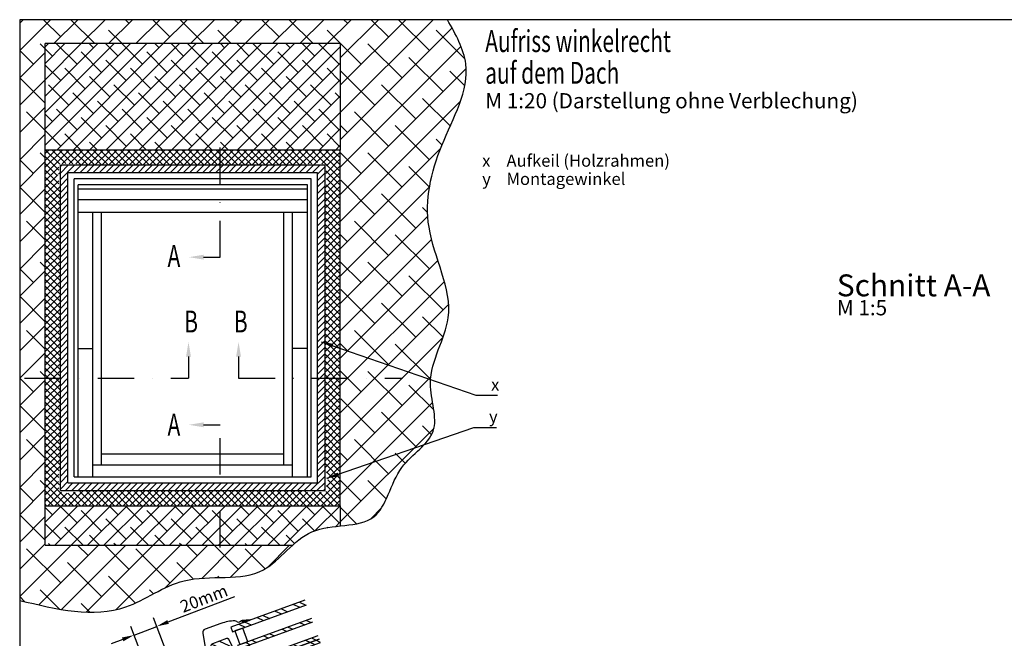
# Model space of a CAD drawing. Extents: x 3460 to 5406, y -28 to 1378.
# Drawn here: x 3508 to 4317, y 841 to 1350 of the extents above; entities that cross this region are included whole.
import ezdxf

# ---------------------------------------------------------------- set-up
doc = ezdxf.new("R2010")
doc.units = 0
doc.header["$LTSCALE"] = 60
doc.header["$MEASUREMENT"] = 0
doc.header["$PDMODE"] = 34
doc.header["$PDSIZE"] = 3
doc.linetypes.add('CENTER', pattern=[2, 1.25, -0.25, 0.25, -0.25])
doc.linetypes.add('DASHDOT', pattern=[1, 0.5, -0.25, 0, -0.25])
doc.layers.get('0').update_dxf_attribs({"linetype": 'CONTINUOUS'})
doc.layers.get('DEFPOINTS').update_dxf_attribs({"linetype": 'CONTINUOUS'})
for name, color, linetype in [('C13', 6, 'CONTINUOUS'), ('VELUX_CYAN', 4, 'CONTINUOUS'), ('VELUX_FLASHING', 4, 'CONTINUOUS'), ('VELUX_GASKET', 1, 'CONTINUOUS'), ('VELUX_GRÜN', 3, 'CONTINUOUS'), ('VELUX_HATCH', 1, 'CONTINUOUS'), ('VELUX_MAGENTA_MITTEL', 6, 'DASHDOT'), ('VELUX_ROOFWINDOW', 2, 'CONTINUOUS'), ('VELUX_ROT', 1, 'CONTINUOUS'), ('VELUX_RUDE_57', 1, 'CONTINUOUS'), ('VELUX_RUDE_65', 1, 'CONTINUOUS'), ('VELUX_TEXT', 3, 'CONTINUOUS'), ('VELUX_WEIß', 7, 'CONTINUOUS')]:
    doc.layers.add(name, color=color, linetype=linetype)
doc.styles.add('STIL_NEU', font='simplex.shx')
doc.dimstyles.new('HN_5', dxfattribs={"dimscale": 5, "dimtxt": 2, "dimasz": 2, "dimexe": 1.5, "dimexo": 0, "dimgap": 0.5, "dimtad": 1, "dimdec": 0, "dimzin": 0, "dimdsep": 46, "dimtxsty": 'STIL_NEU', "dimcen": 5, "dimclrd": 3, "dimclre": 3, "dimclrt": 3, "dimadec": 0, "dimazin": 0, "dimtfac": 1, "dimtdec": 0, "dimtmove": 0, "dimatfit": 1, "dimfxl": 0, "dimtvp": 2, "dimtolj": 1, "dimtzin": 0, "dimarcsym": 0})
pattern_1 = [(0, (-434.4566, -702.3525), (2e-15, 4.7625), [])]

# ---------------------------------------------------------------- blocks, each defined once
blk = doc.blocks.new('*D9')
at = {"layer": 'DEFPOINTS', "color": 0, "transparency": 16777216}
for p in [(3620.65, 851.15), (3669.26, 724.51), (3650.59, 717.35)]:
    blk.add_point(p, dxfattribs=at)
at = {"layer": 'VELUX_TEXT', "color": 3, "lineweight": -2, "transparency": 16777216}
for p, q in [((3629.98, 854.74), (3684.88, 875.81)), ((3669.26, 724.51), (3617.96, 858.15)), ((3650.59, 717.35), (3599.29, 850.99)), ((3601.97, 843.98), (3620.65, 851.15)), ((3592.64, 840.4), (3583.3, 836.82))]:
    blk.add_line(p, q, dxfattribs=at)
at = {"layer": 'VELUX_TEXT', "color": 3, "transparency": 16777216}
for points in [[(3629.38, 856.29), (3630.58, 853.18), (3620.65, 851.15)], [(3592.04, 841.96), (3593.24, 838.84), (3601.97, 843.98)]]:
    blk.add_solid(points, dxfattribs=at)
at = {"layer": 'VELUX_TEXT', "color": 3, "transparency": 16777216, "insert": (3659.41, 874.07), "char_height": 10, "attachment_point": 5, "rotation": 21, "style": 'STIL_NEU'}
blk.add_mtext('\\A1;20mm', dxfattribs=at)
blk = doc.blocks.new('GGU VERTIKAL unten')
at = {"layer": 'VELUX_GASKET'}
h = blk.add_hatch(dxfattribs=at)
h.set_pattern_fill('ANSI31', color=256, angle=-135, style=0)
h.set_pattern_definition([(270, (-1419.94598, 543.99317), (0.125, -3e-16), [])])
h.paths.add_polyline_path([(-17.96, 110.6), (-13.23, 115.32), (-13.37, 115.49), (-19.39, 112.21)])
h = blk.add_hatch(dxfattribs=at)
h.set_pattern_fill('ANSI31', color=256, scale=0.05, angle=-45, style=0)
h.set_pattern_definition([(360, (-1079.02287, 736.30904), (6e-17, 0.15875), [])])
h.paths.add_polyline_path([(25.64, 96.21), (27.26, 97.83, 1.035671), (26.2, 98.69), (24.89, 96.87), (23.88, 95.88, -1.007418), (23.49, 96.31), (26.5, 100.23, 0.655915), (25.38, 101.74), (25.05, 101.41), (21.53, 95.39, -0.212362), (21.24, 94.63), (19.82, 93.21, 0.241648), (19.74, 92.95), (19.79, 92.65, -1.498817), (19.25, 92.78, 0.261237), (18.3, 94.67), (13.25, 89.62, 0.354061), (17.96, 89.94), (21.32, 93.31), (25.92, 88.71), (29.53, 92.32)])
h = blk.add_hatch(dxfattribs=at)
h.set_pattern_fill('ANSI31', color=256, scale=0.05, angle=-45, style=0)
h.set_pattern_definition([(360, (-298.08133, 1089.7678), (6e-17, 0.15875), [])])
edge = h.paths.add_edge_path()
edge.add_line((-34.1, 47.42), (-28.94, 50.86))
edge.add_arc((-29.23, 51.28), 0.506, 304.47853, 404.19363)
edge.add_line((-28.86, 51.63), (-30.74, 53.51))
edge.add_arc((-29.68, 54.57), 1.5, 45, 225, ccw=False)
edge.add_line((-28.62, 55.63), (-17.1, 44.41))
edge.add_arc((-18.36, 43.77), 1.42, -94.33662, 27.06952, ccw=False)
edge.add_line((-18.47, 42.35), (-24.15, 43.71))
edge.add_arc((-24.04, 44.03), 0.335, 66.10223, 250.70036, ccw=False)
edge.add_line((-23.9, 44.34), (-19.22, 43.25))
edge.add_arc((-19.1, 43.79), 0.556, 257.81185, 385.277)
edge.add_line((-18.6, 44.03), (-23.03, 48.5))
edge.add_arc((-23.65, 47.92), 0.841, 43.04623, 127.93898)
edge.add_line((-24.16, 48.59), (-31.26, 43.9))
edge.add_arc((-24.08, 52.59), 11.27, 207.26975, 230.39611, ccw=False)
h = blk.add_hatch(dxfattribs=at)
h.set_pattern_fill('ANSI31', color=256, angle=-45, style=0)
h.set_pattern_definition([(360, (-1006.30552, 501.16824), (3e-17, 0.125), [])])
edge = h.paths.add_edge_path()
edge.add_arc((-46.15, 39.98), 0.5, 303.7, 405)
edge.add_line((-45.8, 40.33), (-47.3, 41.83))
edge.add_line((-47.3, 41.83), (-47.68, 42.21))
edge.add_arc((-46.62, 43.27), 1.5, 45, 225, ccw=False)
edge.add_line((-45.56, 44.33), (-44.81, 43.58))
edge.add_line((-44.81, 43.58), (-42.91, 41.69))
edge.add_arc((-43.76, 40.84), 1.2, -5.55794, 45, ccw=False)
edge.add_line((-42.57, 40.72), (-48.08, 32.14))
edge.add_arc((-48.19, 32.37), 0.26, 149.51744, 295.77227, ccw=False)
edge.add_line((-48.42, 32.5), (-45.08, 38.28))
edge.add_arc((-45.39, 38.29), 0.31, -1.56323, 109.06114)
edge.add_line((-45.49, 38.58), (-48.8, 36.26))
edge.add_line((-48.8, 36.26), (-49.46, 37.17))
edge.add_line((-49.46, 37.17), (-45.87, 39.56))
h = blk.add_hatch(dxfattribs=at)
h.set_pattern_fill('ANSI31', color=256, angle=-45, style=0)
h.set_pattern_definition([(360, (137.46834, 665.91158), (3e-17, 0.125), [])])
edge = h.paths.add_edge_path()
edge.add_line((18.93, 34.41), (18.12, 35.22))
edge.add_arc((17.98, 35.08), 0.2, 45, 110)
edge.add_line((17.91, 35.27), (17.51, 35.12))
edge.add_line((17.51, 35.12), (17.11, 34.11))
edge.add_line((17.11, 34.11), (16.74, 34.47))
edge.add_line((16.74, 34.47), (17.37, 35.97))
edge.add_line((17.37, 35.97), (18.08, 36.67))
edge.add_arc((18.43, 36.32), 0.5, 45, 135, ccw=False)
edge.add_line((18.78, 36.67), (20.62, 34.84))
edge.add_arc((19.31, 33.65), 1.77, -1.09048, 42.30225, ccw=False)
edge.add_line((21.08, 33.61), (17.45, 25.87))
edge.add_arc((17.04, 26.04), 0.437, -188.61258, -22.47383, ccw=False)
edge.add_line((16.61, 26.11), (19.69, 32.57))
edge.add_arc((19.49, 32.58), 0.2, -2.1, 125)
edge.add_line((19.37, 32.74), (15.51, 28.63))
edge.add_line((15.51, 28.63), (14.8, 29.47))
edge.add_line((14.8, 29.47), (18.86, 33.65))
edge.add_arc((18.32, 34.08), 0.693, -38.54463, 28.54463)
at = {"layer": 'VELUX_GRÜN'}
h = blk.add_hatch(dxfattribs=at)
h.set_pattern_fill('ANSI31', color=256, scale=1.5, angle=315, style=0)
h.set_pattern_definition(pattern_1)
edge = h.paths.add_edge_path()
edge.add_arc((5.36, -16.75), 95.73, 147.29975, 147.30024)
edge.add_arc((-73.98, 34.26), 1.41, 150.02196, 299.97804)
edge.add_line((-73.27, 33.03), (-72.37, 33.55))
edge.add_line((-72.37, 33.55), (-71.85, 34.45))
edge.add_arc((-70.59, 34.19), 1.29, 46.65618, 168.42887, ccw=False)
edge.add_line((-69.71, 35.13), (-64.38, 29.8))
edge.add_arc((-62.97, 31.22), 2, 225.00993, 303.69608)
edge.add_line((-61.86, 29.56), (-48.73, 37.65))
edge.add_line((-48.73, 37.65), (-45.94, 39.51))
edge.add_arc((-46.22, 39.93), 0.5, 303.70333, 405.78512)
edge.add_line((-45.87, 40.28), (-47.75, 42.16))
edge.add_arc((-46.61, 43.21), 1.55, 45.02751, 222.46306, ccw=False)
edge.add_line((-45.51, 44.31), (-43.09, 41.89))
edge.add_arc((-42.74, 42.25), 0.5, 225.00017, 301.92855)
edge.add_line((-42.48, 41.82), (-36.69, 45.68))
edge.add_arc((-36.97, 46.09), 0.5, 303.7, 405)
edge.add_line((-36.62, 46.45), (-38.47, 48.3))
edge.add_arc((-37.36, 49.38), 1.55, 45, 224.06183, ccw=False)
edge.add_line((-36.26, 50.48), (-33.85, 48.06))
edge.add_arc((-33.49, 48.41), 0.5, 225, 303.7)
edge.add_line((-33.22, 48), (-28.97, 50.83))
edge.add_arc((-29.28, 51.24), 0.518, 306.00941, 400.90061)
edge.add_line((-28.89, 51.58), (-30.77, 53.47))
edge.add_arc((-29.64, 54.53), 1.55, 45.05751, 223.323, ccw=False)
edge.add_line((-28.54, 55.63), (-25.84, 52.92))
edge.add_line((-25.84, 52.92), (-16.05, 43.47))
edge.add_arc((-15.35, 44.19), 1, 226.03499, 314.96501)
edge.add_line((-14.65, 43.48), (-13.31, 44.82))
edge.add_arc((-12.6, 44.11), 1, 60.00013, 135.15487, ccw=False)
edge.add_line((-12.1, 44.98), (14.01, 29.91))
edge.add_arc((14.51, 30.77), 1, 240.01138, 316.22199)
edge.add_line((15.23, 30.08), (17.78, 32.63))
edge.add_arc((17.42, 32.99), 0.504, 315.46956, 404.54076)
edge.add_line((17.78, 33.34), (15.7, 35.43))
edge.add_arc((16.79, 36.52), 1.55, 45.00001, 225.00001, ccw=False)
edge.add_line((17.89, 37.62), (20.33, 35.18))
edge.add_line((20.33, 35.18), (29.41, 29.41))
edge.add_line((29.41, 29.41), (39.85, 24.54))
edge.add_arc((41.12, 27.26), 3, 245.00034, 315.20968)
edge.add_line((43.25, 25.15), (61.84, 43.73))
edge.add_arc((60.42, 45.15), 2, 315, 405)
edge.add_line((61.84, 46.56), (59.72, 48.68))
edge.add_arc((60.78, 49.74), 1.5, 134.99999, 225.00001, ccw=False)
edge.add_line((59.72, 50.81), (62.76, 53.85))
edge.add_arc((61.34, 55.26), 2, 315, 399)
edge.add_line((62.9, 56.52), (28.47, 99.04))
edge.add_line((28.47, 99.04), (25.64, 96.21))
edge.add_line((25.64, 96.21), (29.53, 92.32))
edge.add_line((29.53, 92.32), (25.92, 88.71))
edge.add_line((25.92, 88.71), (21.32, 93.31))
edge.add_line((21.32, 93.31), (17.86, 89.84))
edge.add_line((17.86, 89.84), (20.62, 85.71))
edge.add_line((20.62, 85.71), (1.66, 73.07))
edge.add_arc((1.21, 73.97), 1.01, 225.56143, 296.46122, ccw=False)
edge.add_line((0.5, 73.25), (-10.08, 83.83))
edge.add_line((-10.08, 83.83), (-22.45, 93.49))
edge.add_arc((-23.37, 92.31), 1.5, 52.02083, 136.77448)
edge.add_line((-24.47, 93.34), (-33.21, 84.59))
edge.add_arc((-31.8, 83.18), 2, 135.00006, 214.99981)
edge.add_line((-33.44, 82.03), (-29.54, 76.47))
edge.add_arc((-31.18, 75.32), 2, -66.6617, 34.99987, ccw=False)
edge.add_arc((7.1, -14.17), 95.34, 113.1554, 124.87737)
edge.add_arc((8.59, -16.86), 98.4, 124.6945, 136.05068)
edge.add_arc((15.19, -22.71), 107.21, 136.24797, 144.62419)
edge.add_arc((-71.87, 39), 0.5, 134.99971, 181.5024)
edge.add_line((-72.37, 38.99), (-72.37, 38))
edge.add_arc((-72.87, 38), 0.5, 315.01045, 359.98998, ccw=False)
edge.add_line((-72.52, 37.65), (-75.2, 34.97))
h = blk.add_hatch(dxfattribs=at)
h.set_pattern_fill('ANSI31', color=256, scale=1.5, angle=315, style=0)
h.set_pattern_definition(pattern_1)
edge = h.paths.add_edge_path()
edge.add_line((-29.82, 36.96), (-33.69, 40.83))
edge.add_arc((-32.98, 41.54), 1, 123.7, 224.99991, ccw=False)
edge.add_line((-33.54, 42.37), (-28.65, 45.63))
edge.add_arc((-28.09, 44.79), 1.01, 60.28407, 123.41605, ccw=False)
edge.add_line((-27.59, 45.66), (13.14, 22.15))
edge.add_arc((13.39, 22.58), 0.5, 239.99994, 315.00013)
edge.add_line((13.74, 22.23), (19.9, 28.38))
edge.add_arc((20.27, 28.04), 0.501, 59.44304, 137.50857, ccw=False)
edge.add_line((20.52, 28.48), (33.34, 20.9))
edge.add_line((33.34, 20.9), (33.62, 21.18))
edge.add_line((33.62, 21.18), (57.32, -5.13))
edge.add_arc((55.09, -7.14), 3, -45.00002, 42.00298, ccw=False)
edge.add_line((57.21, -9.26), (53.63, -12.83))
edge.add_line((53.63, -12.83), (45.5, -4.7))
edge.add_arc((45.15, -5.06), 0.5, 44.99976, 135.00003)
edge.add_line((44.8, -4.7), (36.66, -12.84))
edge.add_arc((37.01, -13.19), 0.5, 134.9999, 224.00001)
edge.add_line((36.65, -13.54), (40.11, -17.12))
edge.add_arc((37.94, -19.21), 3.01, -10.51044, 43.87763, ccw=False)
edge.add_line((40.9, -19.76), (39.13, -29.83))
edge.add_arc((36.15, -29.3), 3.02, 313.09954, 349.9399, ccw=False)
edge.add_line((38.22, -31.5), (37.41, -32.31))
edge.add_arc((35.47, -30.03), 2.99, 225.64553, 310.28158, ccw=False)
edge.add_line((33.38, -32.17), (0.04, 0.04))
edge.add_line((0.04, 0.04), (-11.74, 11.41))
edge.add_arc((-13.85, 9.18), 3.07, 46.49145, 138.70337)
edge.add_line((-16.16, 11.21), (-21.88, 6.4))
edge.add_line((-21.88, 6.4), (-46.02, 30.53))
edge.add_arc((-45.27, 31.25), 1.03, 111.43032, 223.99411, ccw=False)
edge.add_line((-45.65, 32.21), (-37.2, 37.85))
edge.add_arc((-36.92, 37.44), 0.5, 55.00004, 123.70007, ccw=False)
edge.add_line((-36.63, 37.84), (-31.95, 34.57))
edge.add_line((-31.95, 34.57), (-31.69, 34.39))
edge.add_arc((-31.12, 35.21), 1, 235, 315)
edge.add_line((-30.41, 34.5), (-29.59, 35.32))
edge.add_arc((-30.3, 36.03), 1, 315, 405)
edge.add_line((-29.59, 36.73), (-29.82, 36.96))
at = {"layer": 'VELUX_RUDE_65'}
h = blk.add_hatch(dxfattribs=at)
h.set_pattern_fill('ANSI32', color=256, scale=30, angle=45, style=0)
h.set_pattern_definition([(360, (-306.661, 1656.633), (-2e-14, -11.25), []), (360, (-302.911, 1660.383), (-2e-14, -11.25), [])])
h.paths.add_polyline_path([(46.72, 122.94), (44.6, 125.06), (-1.34, 79.13), (0.78, 77)])
h.paths.add_polyline_path([(44.6, 125.06), (42.47, 127.19), (-3.46, 81.25), (-1.34, 79.13)])
h.paths.add_polyline_path([(33.99, 135.67), (31.87, 137.79), (-14.07, 91.85), (-11.95, 89.73)])
h.paths.add_polyline_path([(23.38, 146.28), (20.55, 149.11), (-25.39, 103.17), (-22.56, 100.34)])
at = {"color": 7, "linetype": 'Continuous', "lineweight": 30}
for p, q in [((17.86, 89.84), (21.32, 93.31)), ((18.07, 90.05), (21.32, 93.3)), ((29.41, 29.41), (20.33, 35.18)), ((39.85, 24.54), (29.41, 29.41))]:
    blk.add_line(p, q, dxfattribs=at)
blk.add_arc((14.51, 30.77), 1, 240, 315, dxfattribs=at)
at = {"layer": 'C13', "color": 1}
blk.add_line((-4.6, -4.6), (4.6, 4.6), dxfattribs=at)
blk.add_line((-4.6, -4.6), (4.6, 4.6), dxfattribs=at)
blk.add_circle((-0.14, -0.14), 4, dxfattribs=at)
at = {"layer": 'VELUX_FLASHING'}
for points in [[(-13.37, 115.49), (-19.29, 112.26, 0.246033), (-20.22, 110.88, -0.523883), (-22.82, 109.46, 0.237156), (-24.44, 109.46, 0.040095), (-29.46, 106.42, 0.040095), (-33.94, 102.61), (-43.78, 92.76, 0.352432), (-44.19, 89.01), (-34.55, 75.24, -0.46317), (-34.93, 73.77, 0.147097), (-77.81, 34.71, 0.884232), (-73.43, 31.29), (-72.44, 32.28, -0.414214), (-69.61, 32.28), (-41.61, 4.28, 1.133034), (-40.02, 6.32), (-43.02, 8.1), (-45.85, 10.93)], [(-34.51, 39.74), (-32.16, 37.39, 0.999712), (-31.2, 38.35), (-33.63, 40.77, 0.3533), (-35.7, 40.89), (-52.04, 30, 0.46685), (-52.64, 24.43), (-36.88, 8.66, 1), (-35.46, 10.08), (-38.29, 12.9)]]:
    blk.add_lwpolyline(points, format="xyb", dxfattribs=at)
at = {"layer": 'VELUX_GASKET'}
for points in [[(29.53, 92.32), (25.64, 96.21), (27.2, 97.77, 1.108302), (26.2, 98.69), (24.89, 96.87), (23.88, 95.88, -0.834846), (23.43, 96.23), (26.5, 100.23, 0.655915), (25.38, 101.74), (25.05, 101.41), (21.53, 95.39, -0.212362), (21.24, 94.63), (19.82, 93.21, 0.241648), (19.74, 92.95), (19.79, 92.65, -0.889645), (19.21, 92.48, 0.297829), (18.3, 94.67), (13.25, 89.62, 0.37434), (18.15, 90.13), (21.32, 93.31), (25.92, 88.71)], [(-34.1, 47.42), (-28.94, 50.86, 0.464795), (-28.86, 51.63), (-30.74, 53.51, -1), (-28.62, 55.63), (-17.1, 44.41, -0.58556), (-18.47, 42.35), (-24.15, 43.71, -1.040953), (-23.9, 44.34), (-19.22, 43.25, 0.621629), (-18.6, 44.03), (-23.03, 48.5, 0.38834), (-24.16, 48.59), (-31.26, 43.9, -0.101252)], [(-45.87, 39.56, 0.473232), (-45.8, 40.33), (-47.3, 41.83), (-47.68, 42.21, -1), (-45.56, 44.33), (-44.81, 43.58), (-42.91, 41.69, -0.22425), (-42.57, 40.72), (-48.08, 32.14, -0.741683), (-48.42, 32.5), (-45.08, 38.28, 0.524035), (-45.49, 38.58), (-48.8, 36.26), (-49.46, 37.17)], [(18.93, 34.41), (18.12, 35.22, 0.291473), (17.91, 35.27), (17.51, 35.12), (17.11, 34.11), (16.74, 34.47), (17.37, 35.97), (18.08, 36.67, -0.414214), (18.78, 36.67), (20.62, 34.84, -0.191632), (21.08, 33.61), (17.45, 25.87, -0.885805), (16.61, 26.11), (19.69, 32.57, 0.619422), (19.37, 32.74), (15.51, 28.63), (14.8, 29.47), (18.86, 33.65, 0.301391)]]:
    blk.add_lwpolyline(points, format="xyb", close=True, dxfattribs=at)
at = {"layer": 'VELUX_HATCH', "linetype": 'Continuous', "lineweight": 0}
blk.add_lwpolyline([(-17.96, 110.6), (-13.23, 115.32), (-13.37, 115.49), (-18.97, 112.44, 0.00772), (-19.39, 112.21), (-17.96, 110.6)], format="xyb", dxfattribs=at)
at = {"layer": 'VELUX_ROOFWINDOW'}
blk.add_lwpolyline([(28.47, 99.04), (25.64, 96.21), (29.53, 92.32), (25.92, 88.71), (21.32, 93.3), (17.86, 89.84), (20.34, 86.12)], dxfattribs=at)
at = {"layer": 'VELUX_ROOFWINDOW', "color": 3}
blk.add_lwpolyline([(24.18, -17.11, 2, 2, 0), (21.14, -20.15, 2, 2, -0.414214), (19.02, -20.15, 2, 2, 0), (12.21, -13.34, 2, 2, 0), (0.14, -1.42, 2, 2, 0.414214), (-1.99, -1.42, 2, 2, 0), (-35.57, -35.01, 0, 0, 0)], format="xyseb", dxfattribs=at)
at = {"layer": 'VELUX_ROOFWINDOW', "color": 3, "const_width": 2}
blk.add_lwpolyline([(-14.61, -13.67, -0.182698), (-13.5, -14.07), (-6.48, -21.09), (-0.48, -15.09), (-7.5, -8.07, 0.182698), (-8.61, -7.67, 0.182698)], format="xyb", dxfattribs=at)
at = {"layer": 'VELUX_ROT', "color": 1, "ltscale": 2}
blk.add_line((118.12, 51.55), (58.55, -7.92), dxfattribs=at)
for points in [[(-75.2, 34.97, 0.000002), (-75.2, 34.97, 0.767023), (-73.27, 33.03), (-72.37, 33.55), (-71.85, 34.45, -0.58771), (-69.71, 35.13), (-64.38, 29.8, 0.357492), (-61.86, 29.56), (-48.73, 37.65), (-45.94, 39.51, 0.477414), (-45.87, 40.28), (-47.75, 42.16, -0.977868), (-45.51, 44.31), (-43.09, 41.89, 0.348865), (-42.48, 41.82), (-36.69, 45.68, 0.473232), (-36.62, 46.45), (-38.47, 48.3, -0.991846), (-36.26, 50.48), (-33.85, 48.06, 0.35756), (-33.22, 48), (-28.97, 50.83, 0.439444), (-28.89, 51.58), (-30.77, 53.47, -0.984977), (-28.54, 55.63), (-25.84, 52.92), (-25.84, 52.92), (-16.05, 43.47, 0.408754), (-14.65, 43.48), (-13.31, 44.82, -0.340207), (-12.1, 44.98), (14.01, 29.91, 0.345356), (15.23, 30.08), (17.78, 32.63, 0.409474), (17.78, 33.34), (15.7, 35.43, -1), (17.89, 37.62), (20.33, 35.18), (29.41, 29.41), (39.85, 24.54, 0.316303), (43.25, 25.15), (61.84, 43.73, 0.414214), (61.84, 46.56), (59.72, 48.68, -0.414214), (59.72, 50.81), (62.76, 53.85, 0.383864), (62.9, 56.52), (28.47, 99.04), (25.64, 96.21), (29.53, 92.32), (25.92, 88.71), (21.32, 93.31), (17.86, 89.84), (20.62, 85.71), (1.66, 73.07, -0.319621), (0.5, 73.25), (-10.08, 83.83), (-22.45, 93.49, 0.387642), (-24.47, 93.34), (-33.21, 84.59, 0.363969), (-33.44, 82.03), (-29.54, 76.47, -0.475164), (-30.39, 73.48), (-30.39, 73.48, 0.051191), (-47.42, 64.04, 0.049591), (-62.25, 51.43, 0.036564), (-72.23, 39.36, 0.205737), (-72.37, 38.99), (-72.37, 38, -0.19882), (-72.52, 37.65), (-75.2, 34.97)], [(-29.82, 36.96), (-33.69, 40.83, -0.473231), (-33.54, 42.37), (-28.65, 45.63, -0.282651), (-27.59, 45.66), (13.14, 22.15, 0.339455), (13.74, 22.23), (19.9, 28.38, -0.35444), (20.52, 28.48), (33.34, 20.9), (33.62, 21.18), (57.32, -5.13, -0.398975), (57.21, -9.26), (53.63, -12.83), (53.63, -12.83), (45.5, -4.7, 0.414215), (44.8, -4.7), (36.66, -12.84, 0.409111), (36.65, -13.54), (40.11, -17.12, -0.24187), (40.9, -19.76), (39.13, -29.83, -0.162145), (38.22, -31.5), (37.41, -32.31, -0.387052), (33.38, -32.17), (0.04, 0.04), (-11.74, 11.41, 0.425567), (-16.16, 11.21), (-21.88, 6.4), (-46.02, 30.53, -0.534869), (-45.65, 32.21), (-37.2, 37.85, -0.309074), (-36.63, 37.84), (-31.95, 34.57), (-31.69, 34.39, 0.36397), (-30.41, 34.5), (-29.59, 35.32, 0.414214), (-29.59, 36.73), (-29.82, 36.96)]]:
    blk.add_lwpolyline(points, format="xyb", dxfattribs=at)
at = {"layer": 'VELUX_ROT', "color": 1, "ltscale": 2, "const_width": 3}
blk.add_lwpolyline([(37.34, -14.28), (46.17, -5.44)], dxfattribs=at)
at = {"layer": 'VELUX_RUDE_57'}
for points in [[(20.55, 149.11), (-25.39, 103.17), (-22.56, 100.34), (23.38, 146.28)], [(31.87, 137.79), (-14.07, 91.85), (-11.95, 89.73), (33.99, 135.67)], [(42.47, 127.19), (-3.46, 81.25), (-1.34, 79.13), (44.6, 125.06)], [(44.6, 125.06), (-1.34, 79.13), (0.78, 77), (46.72, 122.94)]]:
    blk.add_lwpolyline(points, dxfattribs=at)
for points in [[(-7.53, 98.4), (-16.01, 106.88), (-20.96, 101.93), (-12.48, 93.45)], [(3.08, 87.79), (-5.41, 96.28), (-10.35, 91.33), (-1.87, 82.84)]]:
    blk.add_lwpolyline(points, close=True, dxfattribs=at)
blk = doc.blocks.new('GGU_Vertikal_unten+LGI')
at = {"layer": 'VELUX_ROOFWINDOW'}
blk.add_blockref('GGU VERTIKAL unten', (0, 0), dxfattribs=at)
blk = doc.blocks.new('V22GGL_Sheer Plan')
at = {"layer": 'VELUX_ROT'}
for p, q in [((464.17, 1284.98), (269.17, 1284.98)), ((269.17, 1039.98), (269.17, 1284.98)), ((460.92, 1279.98), (272.42, 1279.98)), ((272.42, 1039.98), (272.42, 1279.98)), ((460.92, 1039.98), (460.92, 1279.98)), ((464.17, 1039.98), (464.17, 1284.98)), ((460.92, 1276.48), (272.42, 1276.48)), ((460.92, 1267.73), (272.42, 1267.73)), ((460.92, 1257.48), (272.42, 1257.48)), ((284.67, 1039.98), (284.67, 1257.48)), ((291.67, 1049.73), (291.67, 1257.48)), ((441.67, 1049.73), (441.67, 1257.48)), ((448.67, 1039.98), (448.67, 1257.48)), ((272.42, 1145.48), (284.67, 1145.48)), ((460.92, 1145.48), (448.67, 1145.48)), ((291.67, 1058.98), (441.67, 1058.98)), ((284.67, 1049.73), (448.67, 1049.73)), ((269.17, 1039.98), (464.17, 1039.98))]:
    blk.add_line(p, q, dxfattribs=at)

msp = doc.modelspace()

# ---------------------------------------------------------------- hatches: boundary and pattern name
at = {"layer": 'VELUX_CYAN'}
h = msp.add_hatch(dxfattribs=at)
h.set_pattern_fill('ANSI38', color=256, scale=3, style=0)
h.set_pattern_definition([(45, (3508.007, 0), (-6.73519, 6.73519), []), (135, (3508.007, 0), (-20.205576, 6.73519), [23.8125, -14.2875])])
h.paths.add_polyline_path([(3771.45, 1242.82), (3771.45, 1330.32), (3528.95, 1330.32), (3528.95, 1242.82)])
edge = h.paths.add_edge_path()
edge.add_line((3672.72, 950.32), (3672.72, 917.82))
edge.add_line((3672.72, 917.82), (3732.17, 917.82))
edge.add_spline(control_points=[(3732.17, 917.82), (3737.04, 922.27), (3748.26, 931.06), (3763.45, 932.83), (3771.45, 933.7)], knot_values=[237.11051, 237.11051, 237.11051, 237.11051, 256.39908, 278.98895, 278.98895, 278.98895, 278.98895], degree=3, periodic=0)
edge.add_line((3771.45, 933.7), (3771.45, 950.32))
edge.add_line((3771.45, 950.32), (3672.72, 950.32))
h.paths.add_polyline_path([(3528.95, 950.32), (3528.95, 917.82), (3672.72, 917.82), (3672.72, 950.32)])
at = {"layer": 'VELUX_GRÜN'}
h = msp.add_hatch(dxfattribs=at)
h.set_pattern_fill('ANSI38', color=256, scale=5, style=0)
h.set_pattern_definition([(45, (3508.007, 0), (-11.22532, 11.22532), []), (135, (3508.007, 0), (-33.67596, 11.22532), [39.6875, -23.8125])])
edge = h.paths.add_edge_path()
edge.add_line((3732.17, 917.82), (3528.95, 917.82))
edge.add_line((3528.95, 917.82), (3528.95, 950.32))
edge.add_line((3528.95, 950.32), (3528.95, 1242.82))
edge.add_line((3528.95, 1242.82), (3528.95, 1330.32))
edge.add_line((3528.95, 1330.32), (3771.45, 1330.32))
edge.add_line((3771.45, 1330.32), (3771.45, 1242.82))
edge.add_line((3771.45, 1242.82), (3771.45, 950.32))
edge.add_line((3771.45, 950.32), (3771.45, 933.7))
edge.add_spline(control_points=[(3771.45, 933.7), (3781.94, 934.84), (3808.25, 937.4), (3814.33, 984.28), (3857.65, 1008.05), (3837.07, 1058.19), (3874.48, 1110.41), (3835.05, 1176.68), (3851.27, 1247.48), (3885.03, 1304.53), (3866.31, 1337.97), (3859.58, 1350)], knot_values=[278.98895, 278.98895, 278.98895, 278.98895, 308.578686, 355.533704, 394.879547, 434.124228, 490.112486, 566.208998, 634.204527, 704.207562, 743.526783, 743.526783, 743.526783, 743.526783], degree=3, periodic=0)
edge.add_line((3859.58, 1350), (3508.01, 1350))
edge.add_line((3508.01, 1350), (3508.01, 872.53))
edge.add_spline(control_points=[(3508.01, 872.53), (3538.28, 865.15), (3586.74, 853.34), (3644.43, 898.84), (3702.08, 884.87), (3724.24, 910.59), (3732.17, 917.82)], knot_values=[0, 0, 0, 0, 87.389637, 139.875076, 205.734828, 237.11051, 237.11051, 237.11051, 237.11051], degree=3, periodic=0)
h = msp.add_hatch(dxfattribs=at)
h.set_pattern_fill('NET', color=256, scale=1.25, angle=45, style=0)
h.set_pattern_definition([(45, (2910.32, 452.931), (-2.80633, 2.80633), []), (135, (2910.32, 452.931), (-2.80633, -2.80633), [])])
h.paths.add_polyline_path([(3541.45, 1055.23), (3528.95, 1055.23), (3528.95, 950.32), (3672.72, 950.32), (3672.72, 962.82), (3558.45, 962.82), (3557.2, 961.57), (3551.62, 961.57, 0.598837), (3549, 961.97), (3548.4, 961.17, -0.538051), (3545.9, 961.32, 0.267949), (3545.47, 961.57), (3542.2, 961.57, -0.414214), (3540.2, 963.57), (3540.2, 967.16, 0.598837), (3540.6, 969.77), (3539.8, 970.37, -0.538051), (3539.95, 972.87, 0.267949), (3540.2, 973.3), (3540.2, 978.57), (3541.45, 979.82)])
h.paths.add_polyline_path([(3528.95, 1055.23), (3541.45, 1055.23), (3541.45, 1213.32), (3540.2, 1214.57), (3540.2, 1219.84, 0.267949), (3539.95, 1220.27, -0.538051), (3539.8, 1222.77), (3540.6, 1223.37, 0.598837), (3540.2, 1225.99), (3540.2, 1229.57, -0.414214), (3542.2, 1231.57), (3545.47, 1231.57, 0.267949), (3545.9, 1231.82, -0.538051), (3548.4, 1231.97), (3549, 1231.17, 0.598837), (3551.62, 1231.57), (3557.2, 1231.57), (3558.45, 1230.32), (3672.72, 1230.32), (3672.72, 1242.82), (3528.95, 1242.82)])
h.paths.add_polyline_path([(3672.72, 1242.82), (3672.72, 1230.32), (3741.95, 1230.32), (3743.2, 1231.57), (3748.79, 1231.57, 0.598837), (3751.4, 1231.17), (3752, 1231.97, -0.538051), (3754.5, 1231.82, 0.267949), (3754.94, 1231.57), (3758.2, 1231.57, -0.414214), (3760.2, 1229.57), (3760.2, 1225.99, 0.598837), (3759.8, 1223.37), (3760.6, 1222.77, -0.538051), (3760.45, 1220.27, 0.267949), (3760.2, 1219.84), (3760.2, 1214.57), (3758.95, 1213.32), (3758.95, 1055.23), (3771.45, 1055.23), (3771.45, 1242.82)])
h.paths.add_polyline_path([(3758.95, 979.82), (3760.2, 978.57), (3760.2, 973.3, 0.267949), (3760.45, 972.87, -0.538051), (3760.6, 970.37), (3759.8, 969.77, 0.598837), (3760.2, 967.16), (3760.2, 963.57, -0.414214), (3758.2, 961.57), (3754.94, 961.57, 0.267949), (3754.5, 961.32, -0.538051), (3752, 961.17), (3751.4, 961.97, 0.598837), (3748.79, 961.57), (3743.2, 961.57), (3741.95, 962.82), (3672.72, 962.82), (3672.72, 950.32), (3771.45, 950.32), (3771.45, 1055.23), (3758.95, 1055.23)])
at = {"layer": 'VELUX_TEXT'}
h = msp.add_hatch(dxfattribs=at)
h.set_pattern_fill('ANSI31', color=256, scale=30)
h.paths.add_polyline_path([(3672.72, 1230.32), (3541.45, 1230.32), (3541.45, 1055.23), (3547.7, 1055.23), (3547.7, 1224.07), (3672.72, 1224.07)])
h.paths.add_polyline_path([(3758.95, 1230.32), (3672.72, 1230.32), (3672.72, 1224.07), (3752.7, 1224.07), (3752.7, 1055.23), (3758.95, 1055.23)])
h = msp.add_hatch(dxfattribs=at)
h.set_pattern_fill('ANSI31', color=256, scale=30)
h.paths.add_polyline_path([(3547.7, 1055.23), (3541.45, 1055.23), (3541.45, 962.82), (3672.72, 962.82), (3672.72, 969.07), (3547.7, 969.07)])
h.paths.add_polyline_path([(3758.95, 1055.23), (3752.7, 1055.23), (3752.7, 969.07), (3672.72, 969.07), (3672.72, 962.82), (3758.95, 962.82)])

# ---------------------------------------------------------------- linework, layer by layer
at = {"layer": 'VELUX_MAGENTA_MITTEL', "linetype": 'DASHDOT'}
for p, q in [((3672.72, 1154.73), (3672.72, 1250.62)), ((3512.05, 1055.23), (3646.76, 1055.23)), ((3687.89, 1055.23), (3822.6, 1055.23)), ((3672.72, 915.9), (3672.72, 1016.88))]:
    msp.add_line(p, q, dxfattribs=at)
at = {"layer": 'VELUX_ROT'}
for p, q in [((3747.7, 1219.07), (3552.7, 1219.07)), ((3552.7, 974.07), (3747.7, 974.07))]:
    msp.add_line(p, q, dxfattribs=at)
msp.add_lwpolyline([(5358.01, 225), (5358.01, 1350), (3508.01, 1350), (3508.01, 225), (3508.01, 0), (5358.01, 0)], close=True, dxfattribs=at)
at = {"layer": 'VELUX_TEXT', "linetype": 'CENTER'}
for p, q in [((3659.09, 1154.73), (3672.72, 1154.73)), ((3646.76, 1073.01), (3646.76, 1055.23)), ((3687.89, 1073.01), (3687.89, 1055.23)), ((3659.09, 1016.88), (3672.72, 1016.88))]:
    msp.add_line(p, q, dxfattribs=at)
at = {"layer": 'VELUX_TEXT'}
for points in [[(3659.09, 1152.73), (3659.09, 1156.73), (3647.09, 1154.73)], [(3644.76, 1073.01), (3648.76, 1073.01), (3646.76, 1085.01)], [(3689.89, 1073.01), (3685.89, 1073.01), (3687.89, 1085.01)], [(3659.09, 1018.88), (3659.09, 1014.88), (3647.09, 1016.88)]]:
    msp.add_solid(points, dxfattribs=at)
at = {"layer": 'VELUX_WEIß'}
for p, q in [((3508.01, 1350), (3508.01, 872.53)), ((3859.58, 1350), (3508.01, 1350)), ((3771.45, 1330.32), (3528.95, 1330.32)), ((3528.95, 1242.82), (3528.95, 1330.32)), ((3771.45, 1330.32), (3771.45, 1242.82)), ((3528.95, 950.32), (3528.95, 1242.82)), ((3771.45, 1242.82), (3528.95, 1242.82)), ((3771.45, 950.32), (3771.45, 1242.82)), ((3541.45, 962.82), (3541.45, 1230.32)), ((3758.95, 1230.32), (3541.45, 1230.32)), ((3758.95, 962.82), (3758.95, 1230.32)), ((3547.7, 969.07), (3547.7, 1224.07)), ((3752.7, 1224.07), (3547.7, 1224.07)), ((3752.7, 969.07), (3752.7, 1224.07)), ((3547.7, 969.07), (3752.7, 969.07)), ((3541.45, 962.82), (3758.95, 962.82)), ((3528.95, 950.32), (3771.45, 950.32)), ((3528.95, 917.82), (3528.95, 950.32)), ((3771.45, 950.32), (3771.45, 933.7)), ((3528.95, 917.82), (3732.17, 917.82))]:
    msp.add_line(p, q, dxfattribs=at)
msp.add_spline([(3508.01, 872.53), (3595.23, 867.08), (3643.11, 888.56), (3708.35, 897.61), (3748.22, 928.88), (3798.95, 941.07), (3822.21, 981.86), (3847.88, 1011.68), (3845.64, 1050.86), (3860.23, 1104.91), (3844.42, 1179.34), (3854.96, 1246.52), (3874.66, 1313.69), (3859.58, 1350)], degree=3, dxfattribs=at)

# ---------------------------------------------------------------- block references
at = {"layer": 'VELUX_ROOFWINDOW', "rotation": 335.000018166854}
msp.add_blockref('GGU_Vertikal_unten+LGI', (3660.84, 746.15), dxfattribs=at)
at = {"layer": 'VELUX_ROT'}
msp.add_blockref('V22GGL_Sheer Plan', (3283.53, -65.9), dxfattribs=at)

# ---------------------------------------------------------------- texts
at = {"layer": 'VELUX_TEXT', "color": 3, "style": 'STIL_NEU', "width": 0.7}
for s, p in [('Aufriss winkelrecht', (3890.63, 1323.38)), ('auf dem Dach', (3890.63, 1297.31)), ('A', (3629.55, 1146.73)), ('B', (3643.27, 1092.78)), ('B', (3684.07, 1092.78)), ('A', (3629.55, 1007.97))]:
    msp.add_text(s, height=18, dxfattribs=at).set_placement(p)
at = {"layer": 'VELUX_TEXT', "color": 3, "style": 'STIL_NEU'}
msp.add_text('M 1:20 (Darstellung ohne Verblechung)', height=12.5, dxfattribs=at).set_placement((3890.63, 1277.1))
at = {"layer": 'VELUX_TEXT', "char_height": 10, "attachment_point": 4, "style": 'STIL_NEU'}
for s, insert in [('Aufkeil (Holzrahmen)', (3908.1, 1232.8)), ('x', (3888.1, 1232.8)), ('Montagewinkel', (3908.1, 1217.8)), ('y', (3888.1, 1217.8)), ('x', (3895.43, 1048.65)), ('\\A1;y', (3893.71, 1023.74))]:
    msp.add_mtext(s, dxfattribs=dict(at, insert=insert))
at = {"layer": 'VELUX_TEXT', "color": 3, "attachment_point": 4, "style": 'STIL_NEU'}
for s, insert, char_height in [('\\A1;Schnitt A-A', (4179.62, 1131.52), 18), ('M 1:5', (4179.62, 1111.52), 12.5)]:
    msp.add_mtext(s, dxfattribs=dict(at, insert=insert, char_height=char_height))

# ---------------------------------------------------------------- dimensions: what is measured, and where the dimension line sits
at = {"layer": 'VELUX_TEXT'}
dim = msp.add_aligned_dim(p1=(3650.59, 717.35), p2=(3669.26, 724.51), distance=135.65, text='<>mm', dimstyle='HN_5', dxfattribs=at)
dim.commit()
dim.dimension.update_dxf_attribs({"geometry": '*D9', "text_midpoint": (3659.41, 874.07)})

# ---------------------------------------------------------------- leaders
at = {"layer": 'VELUX_TEXT', "color": 3, "annotation_type": 0, "has_hookline": 1, "hookline_direction": 0}
for points, text_width in [([(3755.83, 1085.16), (3882.93, 1041.15), (3892.93, 1041.15)], 5.24), ([(3760.45, 972.87), (3881.21, 1014.58), (3891.21, 1014.58)], 6.19)]:
    msp.add_leader(points, dimstyle='HN_5', dxfattribs=dict(at, text_width=text_width))

doc.saveas('drawing.dxf')
